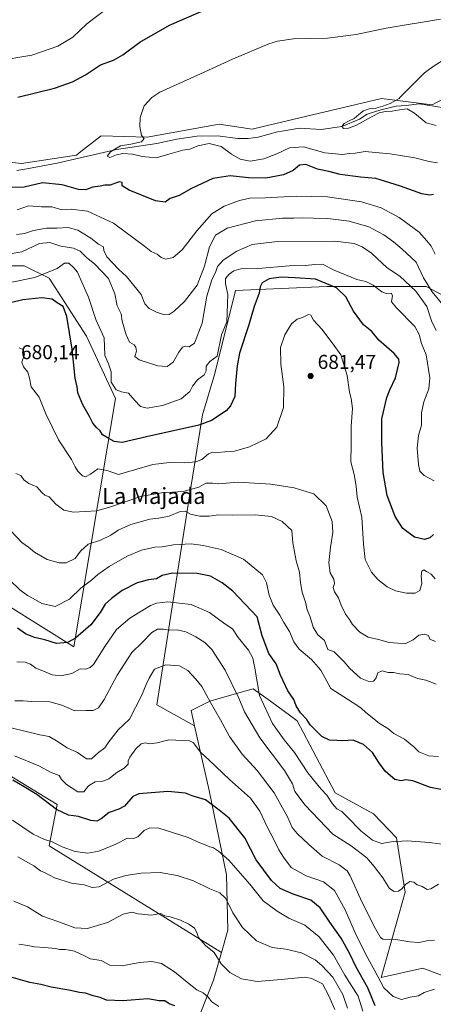
# Model space of a CAD drawing. Units: metres. Extents: x 549542 to 552988, y 4717043 to 4719381.
# Drawn here: x 550170 to 550376, y 4717313 to 4717804 of the extents above; entities that cross this region are included whole.
import ezdxf
from ezdxf.enums import TextEntityAlignment as Align

# ---------------------------------------------------------------- set-up
doc = ezdxf.new("R2010")
doc.units = ezdxf.units.M
doc.header["$MEASUREMENT"] = 0
for name, color, linetype, lineweight in [('Arbolado forestal CxS', 92, 'Continuous', 0), ('Corriente natural lineal', 142, 'Continuous', 13), ('Cultivos herbáceos CxS', 92, 'Continuous', 0), ('Curva de nivel maestra', 30, 'Continuous', 30), ('Curva de nivel normal', 30, 'Continuous', 0), ('Huerta CxS', 92, 'Continuous', 0), ('Matorral CxS', 135, 'Continuous', 0), ('Punto de cota en terreno', 7, 'Continuous', 0), ('Rótulo de punto de cota en terreno', 7, 'Continuous', 0), ('Texto cartográfico', 7, 'Continuous', 0)]:
    doc.layers.add(name, color=color, linetype=linetype, lineweight=lineweight)
doc.styles.add('Style-Arial', font='txt')

# ---------------------------------------------------------------- blocks, each defined once
blk = doc.blocks.new('*U12')
at = {"layer": 'Arbolado forestal CxS', "color": 92, "linetype": 'Continuous', "lineweight": 0}
for points in [[(550151.9237, 4717681.0933, 662.7288), (550172.5815, 4717681.0929, 665.7956), (550184.9759, 4717674.8955, 669.5546), (550203.5677, 4717645.9745, 673.3992), (550218.0279, 4717614.9879, 670.597), (550197.3689, 4717491.0429, 699.5145), (550147.7907, 4717522.0301, 702.2206)], [(550131.2639, 4717447.6633, 721.1793), (550189.1051, 4717412.5441, 723.0103), (550184.9733, 4717391.8867, 730.2032), (550270.9275, 4717338.6755, 739.1342), (550266.9263, 4717324.8539, 742.4487), (550247.3735, 4717275.4559, 758.8935)]]:
    blk.add_polyline3d(points, dxfattribs=at)
blk = doc.blocks.new('5PATER')
at = {"layer": 'Huerta CxS', "linetype": 'Continuous', "lineweight": 0}
h = blk.add_hatch(color=51, dxfattribs=at)
edge = h.paths.add_edge_path()
edge.add_ellipse((0, 0), major_axis=(-0.11, -0.111), ratio=0.999422, start_angle=0, end_angle=360)

msp = doc.modelspace()

# ---------------------------------------------------------------- linework, layer by layer
at = {"layer": 'Arbolado forestal CxS', "color": 92, "linetype": 'Continuous', "lineweight": 0}
for points in [[(550570.2089, 4717802.2349, 630.7323), (550557.9255, 4717788.1183, 630.9635), (550522.931, 4717787.7931, 632.4246), (550466.9079, 4717772.8333, 634.7608), (550406.4086, 4717777.4423, 638.1204), (550375.9767, 4717761.4063, 639.1445), (550350.676, 4717764.5673, 640.6458), (550291.0459, 4717750.3815, 642.2246), (550286.1616, 4717749.2195, 642.3866), (550269.8364, 4717751.6675, 643.1009), (550233.9203, 4717745.1399, 644.7116), (550210.9465, 4717745.8857, 646.1237), (550200.0665, 4717737.4179, 646.2227), (550198.6506, 4717736.3159, 646.2193), (550171.1719, 4717732.1675, 646.6792), (550125.0654, 4717737.1775, 648.5807)], [(550570.2089, 4717802.2349, 630.7323), (550587.8031, 4717780.2415, 639.6084), (550608.4607, 4717763.7151, 648.5888), (550571.2767, 4717745.1241, 653.2143), (550552.6845, 4717738.9271, 652.3269), (550519.6319, 4717722.4017, 654.6391), (550451.4615, 4717722.4029, 647.2771), (550453.5267, 4717679.0219, 656.7984), (550422.5399, 4717652.1677, 653.1291), (550403.9481, 4717654.2337, 654.9862), (550372.9615, 4717670.7605, 661.2973), (550348.1721, 4717670.7609, 668.757), (550323.3829, 4717670.7613, 674.5689), (550277.9359, 4717668.6965, 670.4203), (550267.6065, 4717627.3815, 669.1395), (550261.4091, 4717606.7241, 672.4795), (550255.2113, 4717567.4747, 684.3443), (550238.6844, 4717462.1215, 716.6375), (550257.4361, 4717451.8075, 718.1893)], [(550570.2089, 4717802.2349, 630.7323), (550587.8031, 4717780.2415, 639.6084), (550608.4607, 4717763.7151, 648.5888), (550571.2767, 4717745.1241, 653.2143), (550552.6845, 4717738.9271, 652.3269), (550519.6319, 4717722.4017, 654.6391), (550451.4615, 4717722.4029, 647.2771), (550453.5267, 4717679.0219, 656.7984), (550422.5399, 4717652.1677, 653.1291), (550403.9481, 4717654.2337, 654.9862), (550372.9615, 4717670.7605, 661.2973), (550348.1721, 4717670.7609, 668.757), (550323.3829, 4717670.7613, 674.5689), (550277.9359, 4717668.6965, 670.4203), (550267.6065, 4717627.3815, 669.1395), (550261.4091, 4717606.7241, 672.4795), (550255.2113, 4717567.4747, 684.3443), (550238.6844, 4717462.1215, 716.6375), (550257.4361, 4717451.8075, 718.1893)], [(550147.7907, 4717522.0301, 702.2206), (550197.3689, 4717491.0429, 699.5145), (550218.0279, 4717614.9879, 670.597), (550203.5677, 4717645.9745, 673.3992), (550184.9759, 4717674.8955, 669.5546), (550172.5815, 4717681.0929, 665.7956), (550151.9237, 4717681.0933, 662.7288)], [(550147.7907, 4717522.0301, 702.2206), (550197.3689, 4717491.0429, 699.5145), (550218.0279, 4717614.9879, 670.597), (550203.5677, 4717645.9745, 673.3992), (550184.9759, 4717674.8955, 669.5546), (550172.5815, 4717681.0929, 665.7956), (550151.9237, 4717681.0933, 662.7288)], [(550384.9411, 4717325.6765, 718.151), (550371.2169, 4717330.9529, 716.4764), (550350.4663, 4717326.1679, 719.9567), (550362.4501, 4717368.7933, 710.3203), (550358.0881, 4717395.8125, 704.2604), (550346.6141, 4717407.8317, 703.0898), (550327.6125, 4717418.3833, 703.9505), (550308.6103, 4717454.2565, 701.0848), (550295.3253, 4717463.9667, 703.7416), (550286.7631, 4717470.2249, 706.4783), (550277.2419, 4717467.5341, 710.8408), (550265.0759, 4717464.0969, 714.9806), (550255.7265, 4717459.3241, 717.2843), (550257.4361, 4717451.8075, 718.1893), (550238.6844, 4717462.1215, 716.6375), (550255.2113, 4717567.4747, 684.3443), (550261.4091, 4717606.7241, 672.4795), (550267.6065, 4717627.3815, 669.1395), (550277.9359, 4717668.6965, 670.4203), (550323.3829, 4717670.7613, 674.5689), (550348.1721, 4717670.7609, 668.757), (550372.9615, 4717670.7605, 661.2973), (550403.9481, 4717654.2337, 654.9862)], [(550247.3735, 4717275.4559, 758.8935), (550266.9263, 4717324.8539, 742.4487), (550270.9275, 4717338.6755, 739.1342), (550274.1623, 4717349.8497, 737.0652), (550273.4719, 4717377.5097, 732.2062), (550264.7892, 4717419.4771, 723.2505), (550257.4361, 4717451.8075, 718.1893), (550255.7265, 4717459.3241, 717.2843), (550265.0759, 4717464.0969, 714.9806), (550277.2419, 4717467.5341, 710.8408), (550286.7631, 4717470.2249, 706.4783), (550295.3253, 4717463.9667, 703.7416), (550308.6103, 4717454.2565, 701.0848), (550327.6125, 4717418.3833, 703.9505), (550346.6141, 4717407.8317, 703.0898), (550358.0881, 4717395.8125, 704.2604), (550362.4501, 4717368.7933, 710.3203), (550350.4663, 4717326.1679, 719.9567), (550371.2169, 4717330.9529, 716.4764), (550384.9411, 4717325.6765, 718.151)], [(550469.7289, 4717404.1695, 712.4564), (550443.4355, 4717409.0061, 703.6317), (550432.3087, 4717406.6661, 700.9764), (550427.5933, 4717366.6533, 710.8646), (550414.5689, 4717326.8575, 717.1362), (550384.9411, 4717325.6765, 718.151), (550371.2169, 4717330.9529, 716.4764), (550350.4663, 4717326.1679, 719.9567), (550362.4501, 4717368.7933, 710.3203), (550358.0881, 4717395.8125, 704.2604), (550346.6141, 4717407.8317, 703.0898), (550327.6125, 4717418.3833, 703.9505), (550308.6103, 4717454.2565, 701.0848), (550295.3253, 4717463.9667, 703.7416), (550286.7631, 4717470.2249, 706.4783), (550277.2419, 4717467.5341, 710.8408), (550265.0759, 4717464.0969, 714.9806), (550255.7265, 4717459.3241, 717.2843), (550257.4361, 4717451.8075, 718.1893)], [(550469.7289, 4717404.1695, 712.4564), (550443.4355, 4717409.0061, 703.6317), (550432.3087, 4717406.6661, 700.9764), (550427.5933, 4717366.6533, 710.8646), (550414.5689, 4717326.8575, 717.1362), (550384.9411, 4717325.6765, 718.151), (550371.2169, 4717330.9529, 716.4764), (550350.4663, 4717326.1679, 719.9567), (550362.4501, 4717368.7933, 710.3203), (550358.0881, 4717395.8125, 704.2604), (550346.6141, 4717407.8317, 703.0898), (550327.6125, 4717418.3833, 703.9505), (550308.6103, 4717454.2565, 701.0848), (550295.3253, 4717463.9667, 703.7416), (550286.7631, 4717470.2249, 706.4783), (550277.2419, 4717467.5341, 710.8408), (550265.0759, 4717464.0969, 714.9806), (550255.7265, 4717459.3241, 717.2843), (550257.4361, 4717451.8075, 718.1893)], [(550270.9275, 4717338.6755, 739.1342), (550184.9733, 4717391.8867, 730.2032), (550189.1051, 4717412.5441, 723.0103), (550131.2639, 4717447.6633, 721.1793)], [(550270.9275, 4717338.6755, 739.1342), (550184.9733, 4717391.8867, 730.2032), (550189.1051, 4717412.5441, 723.0103), (550131.2639, 4717447.6633, 721.1793)], [(550257.4361, 4717451.8075, 718.1893), (550264.7892, 4717419.4771, 723.2505), (550273.4719, 4717377.5097, 732.2062), (550274.1623, 4717349.8497, 737.0652), (550270.9275, 4717338.6755, 739.1342)], [(550257.4361, 4717451.8075, 718.1893), (550264.7892, 4717419.4771, 723.2505), (550273.4719, 4717377.5097, 732.2062), (550274.1623, 4717349.8497, 737.0652), (550270.9275, 4717338.6755, 739.1342)], [(550270.9275, 4717338.6755, 739.1342), (550266.9263, 4717324.8539, 742.4487), (550247.3735, 4717275.4559, 758.8935), (550256.2283, 4717264.3927, 761.4704), (550287.3175, 4717266.9679, 758.3489), (550289.9485, 4717246.5765, 759.8864), (550290.6061, 4717231.4473, 760.0943), (550297.1839, 4717213.0291, 761.109), (550288.1017, 4717205.5851, 767.1261)], [(550270.9275, 4717338.6755, 739.1342), (550266.9263, 4717324.8539, 742.4487), (550247.3735, 4717275.4559, 758.8935), (550256.2283, 4717264.3927, 761.4704), (550287.3175, 4717266.9679, 758.3489), (550289.9485, 4717246.5765, 759.8864), (550290.6061, 4717231.4473, 760.0943), (550297.1839, 4717213.0291, 761.109), (550288.1017, 4717205.5851, 767.1261)]]:
    msp.add_polyline3d(points, dxfattribs=at)
at = {"layer": 'Corriente natural lineal', "color": 142, "linetype": 'Continuous', "lineweight": 13}
msp.add_polyline3d([(550168.9601, 4717728.6301, 646.8888), (550173.9801, 4717729.3901, 646.8178), (550189.0501, 4717732.2201, 646.3943), (550218.5501, 4717739.0701, 645.8741), (550238.7601, 4717742.0901, 644.3091), (550248.6801, 4717744.2301, 643.8589), (550258.7201, 4717745.7401, 643.4383), (550268.8901, 4717745.8101, 642.9781), (550279.0601, 4717744.5501, 642.6525), (550284.1401, 4717744.4901, 642.2803), (550289.1701, 4717745.2501, 642.2131), (550298.9001, 4717747.8301, 641.892), (550300.9869, 4717748.2007, 641.6305), (550309.846, 4717749.72, 641.3583), (550320.671, 4717749.0198, 641.0249), (550330.88, 4717750.6, 640.688), (550339.723, 4717754.1215, 640.3019), (550343.5201, 4717756.6901, 640.5029), (550350.3064, 4717758.7782, 640.2558), (550357.9264, 4717760.6832, 639.6488), (550362.9953, 4717760.9647, 639.593), (550369.4543, 4717761.8046, 639.496), (550381.8448, 4717759.8365, 638.7025)], dxfattribs=at)
at = {"layer": 'Cultivos herbáceos CxS', "color": 92, "linetype": 'Continuous', "lineweight": 0}
for points in [[(550599.0655, 4717835.3977, 629.88), (550570.2089, 4717802.2349, 630.7323), (550557.9255, 4717788.1183, 630.9635), (550522.931, 4717787.7931, 632.4246), (550466.9079, 4717772.8333, 634.7608), (550406.4086, 4717777.4423, 638.1204), (550375.9767, 4717761.4063, 639.1445), (550350.676, 4717764.5673, 640.6458), (550291.0459, 4717750.3815, 642.2246), (550286.1616, 4717749.2195, 642.3866), (550269.8364, 4717751.6675, 643.1009), (550233.9203, 4717745.1399, 644.7116), (550210.9465, 4717745.8857, 646.1237), (550200.0665, 4717737.4179, 646.2227), (550198.6506, 4717736.3159, 646.2193), (550171.1719, 4717732.1675, 646.6792), (550125.0654, 4717737.1775, 648.5807)], [(550570.2089, 4717802.2349, 630.7323), (550557.9255, 4717788.1183, 630.9635), (550522.931, 4717787.7931, 632.4246), (550466.9079, 4717772.8333, 634.7608), (550406.4086, 4717777.4423, 638.1204), (550375.9767, 4717761.4063, 639.1445), (550350.676, 4717764.5673, 640.6458), (550291.0459, 4717750.3815, 642.2246), (550286.1616, 4717749.2195, 642.3866), (550269.8364, 4717751.6675, 643.1009), (550233.9203, 4717745.1399, 644.7116), (550210.9465, 4717745.8857, 646.1237), (550200.0665, 4717737.4179, 646.2227), (550198.6506, 4717736.3159, 646.2193), (550171.1719, 4717732.1675, 646.6792), (550125.0654, 4717737.1775, 648.5807)]]:
    msp.add_polyline3d(points, dxfattribs=at)
at = {"layer": 'Curva de nivel maestra', "color": 30, "linetype": 'Continuous', "lineweight": 30, "flags": 128}
for points, elevation in [([(550169.34, 4717765.1701), (550187.77, 4717769.7201), (550196.69, 4717772.7601), (550203.1, 4717776.3001), (550210.6, 4717781.2701), (550217.09, 4717783.6801), (550221.8, 4717786.1901), (550230.22, 4717792.6401), (550244.97, 4717801.0501), (550273.1, 4717813.1401)], 650), ([(550376.53, 4717716.5701), (550374.77, 4717716.2801), (550370.84, 4717717.0201), (550360.17, 4717720.7301), (550352.24, 4717723.2201), (550347.9, 4717724.5501), (550340.22, 4717725.2001), (550330.11, 4717726.6701), (550324.44, 4717728.0901), (550318.74, 4717729.3001), (550312.92, 4717731.5701), (550309.72, 4717731.3101), (550306.61, 4717728.6601), (550301.77, 4717726.4501), (550293.08, 4717724.8101), (550284.34, 4717724.9001), (550275.19, 4717725.9901), (550266.54, 4717724.5501), (550256.04, 4717719.6601), (550249.76, 4717716.1801), (550245.27, 4717714.6801), (550242.77, 4717712.8801), (550237.95, 4717713.5201), (550224.88, 4717718.7101), (550221.34, 4717720.9301), (550221.44, 4717722.5801), (550219.92, 4717723.0301), (550215.44, 4717721.2401), (550212.77, 4717721.2501), (550210.44, 4717720.7101), (550206.77, 4717720.3001), (550203.1, 4717718.9801), (550199.59, 4717719.0701), (550191.48, 4717721.4301), (550181.67, 4717722.4601), (550172.53, 4717720.2701), (550164.09, 4717720.0601)], 650), ([(550376.54, 4717547.0801), (550374.77, 4717545.5001), (550372.17, 4717544.6701), (550367.04, 4717545.8701), (550361.35, 4717550.1701), (550357.53, 4717556.0301), (550353.52, 4717566.5501), (550351.42, 4717578.0301), (550350.81, 4717592.9701), (550350.9, 4717604.7401), (550353.25, 4717615.3801), (550354.74, 4717619.2101), (550357.58, 4717625.2801), (550359.39, 4717632.8601), (550359.24, 4717634.4901), (550356.92, 4717637.3601), (550349.37, 4717644.0101), (550345.8, 4717648.4101), (550341.76, 4717651.7001), (550336.79, 4717658.4901), (550332.87, 4717665.5501), (550328.16, 4717670.0701), (550317.85, 4717674.4901), (550307.66, 4717675.1301), (550300.66, 4717675.4201), (550294.61, 4717674.5201), (550291.18, 4717672.5301), (550290.15, 4717670.6201), (550289.66, 4717667.4401), (550287.16, 4717660.8001), (550284.61, 4717651.5901), (550279.9, 4717637.5401), (550278.72, 4717631.1801), (550277.86, 4717622.4501), (550277.57, 4717615.9401), (550275.35, 4717611.2901), (550273.24, 4717608.8001), (550265.95, 4717603.9601), (550259.63, 4717601.6601), (550233.55, 4717595.8501), (550221.43, 4717593.0601), (550217.45, 4717593.4201), (550214.77, 4717595.0401), (550211.64, 4717596.8101), (550210.49, 4717598.7601), (550208.57, 4717600.4801), (550206.84, 4717602.5601), (550205.06, 4717605.9701), (550201.74, 4717611.7101), (550199.28, 4717617.8201), (550198.97, 4717620.7301), (550197.96, 4717625.1001), (550196.48, 4717639.5001), (550193.79, 4717655.7601), (550192, 4717660.7301), (550189.01, 4717662.6901), (550186.45, 4717664.5301), (550181.44, 4717665.1801), (550171.9, 4717664.1201), (550165.72, 4717662.6401)], 675), ([(550385.4, 4717419.0401), (550375.02, 4717421.0001), (550366.34, 4717424.3401), (550362.84, 4717424.8201), (550360.45, 4717424.2801), (550357.24, 4717424.9901), (550355.15, 4717426.7501), (550352.48, 4717429.1601), (550349.38, 4717433.3901), (550346.24, 4717438.3701), (550341.75, 4717442.4401), (550336.61, 4717444.5201), (550331.43, 4717444.2101), (550328.41, 4717444.4801), (550324.7, 4717444.6501), (550320.87, 4717446.4201), (550315.16, 4717452.2801), (550313.4, 4717454.9301), (550310.36, 4717458.1401), (550308.11, 4717461.6401), (550306.94, 4717464.8001), (550303.96, 4717469.1501), (550300.41, 4717477.0501), (550298.25, 4717482.6001), (550294.58, 4717487.7201), (550291.13, 4717496.5201), (550288.77, 4717506.0301), (550276.54, 4717518.9401), (550271.18, 4717523.1001), (550265.48, 4717526.3401), (550258.76, 4717527.7201), (550246.5, 4717527.9201), (550241.28, 4717526.6401), (550238.51, 4717525.0101), (550234.6, 4717524.5501), (550228.97, 4717523.0201), (550221.42, 4717519.2101), (550216.16, 4717515.1601), (550212.95, 4717512.3601), (550210.44, 4717508.1501), (550205.77, 4717502.0601), (550198.1, 4717495.5001), (550194.1, 4717493.2201), (550188.76, 4717492.7501), (550182.9, 4717494.6701), (550177.73, 4717495.7701), (550173.24, 4717497.5201), (550169.24, 4717500.3801)], 700), ([(550347.55, 4717312.1801), (550343.79, 4717321.0201), (550338.08, 4717331.4401), (550334.92, 4717338.0201), (550330.54, 4717345.8101), (550324.95, 4717353.7801), (550320.15, 4717360.9501), (550315.43, 4717364.7401), (550306.66, 4717367.8201), (550300.23, 4717370.6301), (550295.79, 4717374.6201), (550288.2, 4717384.8401), (550282.56, 4717395.8701), (550274.68, 4717405.6601), (550269.84, 4717409.6801), (550262.91, 4717414.8601), (550256.38, 4717416.8801), (550252.92, 4717418.1001), (550244.13, 4717418.9201), (550229.71, 4717417.9001), (550226.74, 4717416.5701), (550222.52, 4717411.6301), (550219.72, 4717410.2501), (550214.98, 4717408.5501), (550211, 4717405.3401), (550208.74, 4717404.1401), (550205.82, 4717404.5601), (550199.64, 4717406.5001), (550194.68, 4717407.1201), (550188.7, 4717410.0701), (550178.88, 4717417.4701), (550172.58, 4717421.3801), (550167, 4717424.6501)], 725), ([(550247.73, 4717312.0501), (550244.85, 4717313.1801), (550242.66, 4717314.5901), (550239.93, 4717314.6401), (550234.28, 4717315.5901), (550221.72, 4717314.6801), (550213.69, 4717314.9701), (550210.46, 4717316.3101), (550206.9, 4717317.0801), (550203.21, 4717318.4801), (550200.08, 4717318.7101), (550194.78, 4717319.8701), (550185.98, 4717321.4301), (550180.96, 4717322.7201), (550175.37, 4717323.7801), (550163.82, 4717327.0801)], 750)]:
    msp.add_lwpolyline(points, dxfattribs=dict(at, elevation=elevation))
at = {"layer": 'Curva de nivel normal', "color": 30, "linetype": 'Continuous', "lineweight": 0, "flags": 128}
for points, elevation in [([(550158.38, 4717783.0401), (550176.4, 4717786.0601), (550189.35, 4717790.6401), (550196.8, 4717795.1001), (550203.77, 4717801.7901), (550214.77, 4717810.0801)], 655), ([(550378.52, 4717732.5001), (550374.46, 4717733.1001), (550367.26, 4717734.9101), (550354.92, 4717736.9001), (550347.68, 4717737.6301), (550342.58, 4717738.1201), (550337.54, 4717737.2301), (550334.75, 4717737.0001), (550331.26, 4717736.6401), (550322.4, 4717737.4701), (550311.77, 4717740.3701), (550304.74, 4717739.9001), (550298.56, 4717736.9201), (550292.02, 4717734.3901), (550285.21, 4717733.3101), (550280.18, 4717734.1901), (550275.98, 4717736.7001), (550270.69, 4717740.6001), (550264.77, 4717742.1301), (550259.12, 4717740.8901), (550255.18, 4717739.2501), (550251.69, 4717738.6701), (550244.7, 4717736.7201), (550238.34, 4717734.8701), (550231.45, 4717735.5201), (550226.56, 4717736.6701), (550221.78, 4717737.0801), (550218.52, 4717736.4701), (550215.23, 4717735.1601), (550213.93, 4717735.6901), (550215.56, 4717737.8301), (550220.55, 4717740.8701), (550225.74, 4717741.6601), (550231.03, 4717742.8601), (550232.38, 4717744.5001), (550231, 4717746.0701), (550230.17, 4717750.5001), (550230.44, 4717755.0801), (550232.3, 4717760.7601), (550236.14, 4717765.0401), (550240.26, 4717767.6001), (550260.44, 4717776.7301), (550276.44, 4717784.0501), (550294.44, 4717791.7001), (550298.82, 4717793.1501), (550306.77, 4717794.2601), (550323.68, 4717794.5201), (550338.08, 4717796.4301), (550353.01, 4717799.5801), (550380.05, 4717804.0901)], 645), ([(550383.26, 4717784.7601), (550376.34, 4717780.5201), (550372.17, 4717777.3401), (550360.03, 4717765.1201), (550359.41, 4717764.5201), (550355.06, 4717761.9301), (550351.41, 4717760.6001), (550347.84, 4717759.7201), (550344.55, 4717759.2901), (550341.65, 4717758.3301), (550339.29, 4717756.4601), (550337.11, 4717754.5601), (550334.51, 4717753.2801), (550332.02, 4717752.0801), (550330.88, 4717750.6001), (550331.71, 4717749.5701), (550334.3, 4717749.7101), (550338.23, 4717751.2801), (550342.62, 4717753.6401), (550346.4, 4717755.7701), (550349.56, 4717757.2901), (550352.65, 4717757.9801), (550355.91, 4717758.2001), (550359.58, 4717758.9001), (550363.43, 4717759.3001), (550367.18, 4717757.2601), (550372.91, 4717752.3801), (550377.95, 4717750.9701)], 640), ([(550377.48, 4717686.8401), (550375.4, 4717690.8901), (550373.3, 4717693.6101), (550369.44, 4717697.9301), (550359.42, 4717705.0901), (550350.44, 4717709.9501), (550340.69, 4717712.9401), (550323.77, 4717715.4101), (550308.08, 4717715.7701), (550292.69, 4717714.9201), (550285.08, 4717714.7601), (550279.89, 4717713.7201), (550272.25, 4717710.8801), (550266.18, 4717706.9801), (550258.59, 4717698.4701), (550251.39, 4717689.0901), (550246.77, 4717685.2201), (550243.1, 4717684.3801), (550240.81, 4717685.2001), (550238.8, 4717686.8201), (550235.9, 4717688.2701), (550232.62, 4717690.9401), (550217.07, 4717702.2801), (550204.06, 4717708.2401), (550195.97, 4717709.3401), (550190.9, 4717709.1101), (550186.43, 4717710.4601), (550181.26, 4717710.5001), (550174.76, 4717710.9301), (550169.12, 4717709.0701)], 655), ([(550380.62, 4717662.3901), (550375.88, 4717668.1301), (550371.57, 4717675.0101), (550368.01, 4717682.9401), (550360.99, 4717689.3001), (550356.72, 4717693.0401), (550351.88, 4717696.5501), (550344.37, 4717700.5401), (550334.48, 4717703.2901), (550323.91, 4717704.6701), (550316.78, 4717704.7601), (550311.35, 4717704.9701), (550306.9, 4717704.8001), (550301.26, 4717704.8901), (550287.89, 4717703.5401), (550273.67, 4717699.8001), (550267.94, 4717696.3101), (550264.94, 4717690.5001), (550262.5, 4717680.9501), (550258.72, 4717671.4801), (550252.46, 4717663.3601), (550247.34, 4717658.4601), (550244.77, 4717656.7401), (550242.44, 4717656.5901), (550238.48, 4717657.9801), (550234.86, 4717659.7601), (550232.77, 4717662.1601), (550230.81, 4717666.8201), (550223.51, 4717675.7201), (550219.51, 4717679.4601), (550213.83, 4717685.6201), (550212.2, 4717688.7401), (550212.14, 4717690.5901), (550209.63, 4717691.9501), (550205.76, 4717694.8601), (550199.4, 4717698.8401), (550194.44, 4717700.2001), (550189.02, 4717699.8401), (550183.75, 4717699.8701), (550177.24, 4717698.6201), (550172.73, 4717697.2301), (550168.76, 4717696.6401)], 660), ([(550377.9, 4717648.8901), (550375.54, 4717653.7101), (550373.32, 4717660.7401), (550367.72, 4717668.4701), (550359.76, 4717675.8401), (550353.43, 4717680.1301), (550345.69, 4717687.3801), (550340.98, 4717690.5201), (550337.06, 4717692.2701), (550327.4, 4717693.3801), (550298.8, 4717693.2801), (550286.22, 4717691.6501), (550278.53, 4717688.3901), (550271.73, 4717683.8201), (550269.01, 4717680.8001), (550268.14, 4717678.2201), (550266.15, 4717674.1401), (550263.63, 4717666.0201), (550261.29, 4717652.5301), (550257.53, 4717642.5401), (550254.84, 4717640.6901), (550252.91, 4717641.0301), (550251.51, 4717640.4901), (550249.67, 4717637.9801), (550246.81, 4717633.0201), (550243.85, 4717630.9401), (550239.12, 4717631.2701), (550229.9, 4717634.1601), (550227.79, 4717635.9101), (550228.55, 4717638.5301), (550228.31, 4717640.5701), (550227.35, 4717641.7301), (550225.11, 4717643.0801), (550223.37, 4717646.6701), (550221.36, 4717653.5201), (550220.97, 4717657.0601), (550219, 4717661.0701), (550217.84, 4717667.0801), (550214.54, 4717674.7501), (550207.78, 4717681.8401), (550203.43, 4717685.4401), (550200.47, 4717688.3801), (550197.18, 4717689.9001), (550190.89, 4717690.8801), (550185.32, 4717692.6401), (550180.14, 4717692.1401), (550171.42, 4717688.1301), (550163.61, 4717686.6901)], 665), ([(550376.86, 4717573.8301), (550371.91, 4717576.6001), (550369.74, 4717578.7401), (550369.06, 4717582.0701), (550368.48, 4717590.0801), (550369.12, 4717596.5201), (550370.65, 4717601.6201), (550370.66, 4717607.8601), (550371.82, 4717613.3401), (550374.27, 4717619.7901), (550374.69, 4717625.2801), (550372.92, 4717636.7101), (550370.63, 4717642.4101), (550369.36, 4717646.7501), (550367.34, 4717650.8301), (550358.15, 4717660.0701), (550355.64, 4717663.1501), (550356.16, 4717666.2401), (550355.42, 4717667.4901), (550353.05, 4717667.2601), (550350.76, 4717668.1201), (550346.52, 4717671.4901), (550342.93, 4717673.2401), (550338.31, 4717674.2901), (550327.02, 4717678.9401), (550321.29, 4717681.9301), (550317.4, 4717681.7201), (550312.86, 4717681.2801), (550304.6, 4717681.0101), (550289.28, 4717679.7001), (550280.57, 4717679.5001), (550277.12, 4717678.6201), (550274.8, 4717676.9201), (550272.98, 4717674.7901), (550272.85, 4717672.0801), (550274.14, 4717666.7401), (550273.65, 4717653.0701), (550270.91, 4717646.7401), (550268.77, 4717635.9601), (550265.16, 4717633.4501), (550263.3, 4717631.0901), (550263.22, 4717628.7901), (550262.23, 4717626.7101), (550259, 4717624.2701), (550256.47, 4717621.0401), (550255.11, 4717618.4101), (550250.76, 4717614.7801), (550241.47, 4717611.4101), (550233.8, 4717610.1001), (550230.52, 4717610.9901), (550227.65, 4717613.8901), (550224.58, 4717617.5401), (550221.1, 4717618.3201), (550218.48, 4717619.3201), (550215.92, 4717623.0401), (550216, 4717628.2001), (550214.66, 4717632.1301), (550212.84, 4717636.3601), (550212.42, 4717645.1501), (550208.24, 4717654.2501), (550204.68, 4717665.4101), (550201.31, 4717672.9201), (550199.21, 4717677.9201), (550197.36, 4717680.0001), (550194.87, 4717682.4501), (550192.65, 4717682.3801), (550188.95, 4717679.7201), (550177.88, 4717675.3301), (550165.58, 4717672.7101)], 670), ([(550377.44, 4717525.0801), (550375.42, 4717527.4001), (550373.05, 4717528.6801), (550371.74, 4717529.4601), (550370.84, 4717528.8801), (550370.46, 4717526.4801), (550370.81, 4717522.7401), (550369.85, 4717519.2501), (550367.5, 4717517.9201), (550363.2, 4717517.8401), (550357.63, 4717519.1101), (550353.42, 4717521.1001), (550348.87, 4717524.6101), (550345.66, 4717528.3801), (550344.34, 4717530.9901), (550342.53, 4717534.7301), (550341.62, 4717542.3201), (550340.82, 4717555.7401), (550338.48, 4717565.7401), (550337.97, 4717571.1501), (550336.98, 4717577.0501), (550335.35, 4717583.3201), (550335.59, 4717591.9001), (550335.47, 4717601.1001), (550336.29, 4717609.9101), (550335.6, 4717614.9101), (550334.69, 4717618.0601), (550333.48, 4717626.4701), (550330.45, 4717636.7001), (550326.54, 4717641.9801), (550320.91, 4717649.5001), (550316.79, 4717653.9601), (550315.52, 4717656.4001), (550314.27, 4717656.8201), (550311.25, 4717655.3101), (550308.66, 4717654.4401), (550305.74, 4717652.0701), (550302.41, 4717646.7401), (550300.34, 4717640.4101), (550300.53, 4717632.0101), (550302.04, 4717620.8101), (550301.88, 4717610.5001), (550298.58, 4717600.7001), (550293.18, 4717594.8601), (550284.96, 4717590.8001), (550277.41, 4717588.5901), (550272.65, 4717588.3401), (550269.03, 4717587.9501), (550266.6, 4717588.2501), (550264.39, 4717587.3601), (550261.1, 4717584.5901), (550258.1, 4717583.3101), (550252.52, 4717582.9001), (550245.08, 4717582.9801), (550236.64, 4717581.9801), (550227.62, 4717579.3801), (550219.57, 4717577.0901), (550214.44, 4717578.9401), (550209.24, 4717579.8401), (550205.57, 4717577.2501), (550203.08, 4717575.9501), (550201.58, 4717576.3801), (550199.29, 4717578.7501), (550197.94, 4717580.8701), (550196.12, 4717584.5801), (550189.68, 4717594.3201), (550183.35, 4717607.2101), (550180.1, 4717615.5501), (550176.12, 4717620.7201), (550175.24, 4717625.0401), (550174.38, 4717628.0801), (550172.18, 4717630.6301), (550171.36, 4717633.0701), (550172.69, 4717636.8001), (550172.03, 4717639.3501), (550170.13, 4717640.1101)], 680), ([(550377.52, 4717493.8001), (550374.72, 4717494.9901), (550374.14, 4717496.7401), (550372.14, 4717497.4701), (550369.23, 4717497.0001), (550366.44, 4717494.5201), (550362.77, 4717492.7701), (550358.77, 4717492.9301), (550354.48, 4717493.3401), (550349.11, 4717494.7901), (550344.03, 4717496.0001), (550339.93, 4717498.4301), (550336.23, 4717502.3001), (550334.66, 4717504.8201), (550332.75, 4717507.3901), (550330.63, 4717511.9401), (550329.3, 4717515.6001), (550327.18, 4717518.5601), (550326.6, 4717520.7401), (550327.27, 4717522.7401), (550326.99, 4717524.9301), (550325.12, 4717528.0601), (550324.47, 4717532.9601), (550325.25, 4717540.8801), (550326.47, 4717548.1301), (550326.04, 4717553.5901), (550323.12, 4717561.4201), (550316.98, 4717567.3601), (550311.52, 4717569.0201), (550307.12, 4717570.4101), (550295.59, 4717572.2501), (550279.24, 4717573.1501), (550269.4, 4717572.3301), (550266.45, 4717572.6901), (550263.14, 4717572.7601), (550259.69, 4717570.6801), (550251.78, 4717568.6201), (550240.98, 4717567.8301), (550230.54, 4717566.0701), (550221.14, 4717562.8001), (550215.04, 4717560.7701), (550208.77, 4717558.9301), (550197.1, 4717558.2801), (550192.31, 4717559.1701), (550188.36, 4717562.3001), (550184.98, 4717565.8301), (550182.84, 4717566.7801), (550181.34, 4717567.9901), (550178.9, 4717570.8801), (550174.96, 4717572.6001), (550172.45, 4717574.4301), (550170.84, 4717576.5401), (550168.38, 4717577.5601)], 685), ([(550377.87, 4717472.5001), (550372.78, 4717474.4201), (550368.66, 4717475.3001), (550364.03, 4717477.3301), (550359.76, 4717477.7301), (550356.7, 4717478.3401), (550353.93, 4717478.3501), (550350.93, 4717479.0801), (550348.76, 4717478.1901), (550347.84, 4717475.2601), (550346.64, 4717473.9801), (550344.42, 4717473.8401), (550340.27, 4717475.4801), (550334.92, 4717480.2601), (550331.98, 4717483.7101), (550329.64, 4717486.1501), (550327, 4717488.6301), (550323.87, 4717489.8401), (550322.28, 4717494.3001), (550318.92, 4717497.0901), (550316.67, 4717500.9701), (550315.09, 4717506.1501), (550313.64, 4717509.5501), (550312.74, 4717513.3701), (550311.11, 4717518.4501), (550310.28, 4717523.0701), (550309.82, 4717528.4101), (550308.12, 4717533.9401), (550306.53, 4717542.9401), (550305.93, 4717549.1101), (550301.1, 4717553.5501), (550295.78, 4717556.0401), (550287.69, 4717556.9901), (550276.18, 4717556.8101), (550269.4, 4717556.9001), (550264.74, 4717556.2501), (550260.08, 4717556.2701), (550255.52, 4717557.2301), (550252.87, 4717558.8001), (550250.32, 4717558.5401), (550244.88, 4717556.1901), (550239.67, 4717555.2601), (550235.16, 4717554.8001), (550225.77, 4717552.1201), (550219.36, 4717549.3101), (550215.81, 4717546.7201), (550210.54, 4717544.3001), (550204.4, 4717542.3001), (550200.67, 4717538.7401), (550198.04, 4717535.0701), (550193.44, 4717533.0401), (550190.01, 4717532.9401), (550184.08, 4717534.7201), (550177.7, 4717538.3501), (550174.79, 4717540.7701), (550171.46, 4717543.1001), (550166.06, 4717548.7101)], 690), ([(550165.2, 4717524.5401), (550170.38, 4717519.5301), (550174.22, 4717516.7001), (550177.04, 4717515.2801), (550181.31, 4717512.7501), (550188.08, 4717511.2701), (550195.12, 4717514.9301), (550200.89, 4717520.2801), (550206.1, 4717524.3401), (550209.32, 4717527.1801), (550214.99, 4717531.1501), (550223.99, 4717536.3901), (550231.1, 4717539.3601), (550237.78, 4717540.8001), (550241.33, 4717541.0301), (550246.93, 4717541.9001), (550255.75, 4717542.5301), (550261.72, 4717541.6001), (550270.83, 4717539.6101), (550281.84, 4717534.8001), (550291.31, 4717526.9401), (550293.36, 4717523.0001), (550294.63, 4717516.9401), (550296.64, 4717511.9401), (550299.98, 4717506.9501), (550301.96, 4717503.2601), (550304.83, 4717498.8001), (550306.96, 4717493.5901), (550309.57, 4717489.9401), (550315.82, 4717484.7501), (550320.46, 4717479.5101), (550325.4, 4717470.3801), (550336.53, 4717463.1701), (550340.44, 4717460.7401), (550342.8, 4717458.4401), (550346.06, 4717455.9201), (550349.74, 4717452.9001), (550353.84, 4717450.3501), (550356.85, 4717447.8201), (550362.11, 4717445.0801), (550366.73, 4717441.2701), (550369.24, 4717438.8301), (550374.24, 4717436.7601), (550379.06, 4717436.4101)], 695), ([(550384.77, 4717392.2901), (550374.44, 4717393.5501), (550363.44, 4717394.4001), (550355.42, 4717393.9201), (550350.62, 4717393.1401), (550346.1, 4717394.7401), (550340.3, 4717399.3801), (550333.8, 4717406.2501), (550330.88, 4717408.9701), (550328.44, 4717410.4201), (550326.23, 4717412.8601), (550323.46, 4717417.0901), (550320.53, 4717420.1801), (550318.27, 4717422.9801), (550314.03, 4717428.2701), (550307.36, 4717438.4501), (550302.18, 4717444.8101), (550296.35, 4717452.8801), (550289.8, 4717466.8701), (550287.53, 4717480.5101), (550286.62, 4717485.4901), (550284.33, 4717489.4401), (550279.25, 4717495.8201), (550276.49, 4717500.1401), (550272.59, 4717502.5601), (550264.9, 4717508.2101), (550255.82, 4717512.3001), (550244.12, 4717513.5001), (550238.48, 4717512.8301), (550235.62, 4717511.6801), (550225.16, 4717505.3901), (550218.62, 4717499.7401), (550212.77, 4717491.3601), (550207.1, 4717482.3101), (550205.55, 4717480.8201), (550203.1, 4717480.0401), (550200.44, 4717480.1001), (550196.37, 4717477.8901), (550190.85, 4717476.6201), (550186.54, 4717477.1801), (550181.86, 4717479.1701), (550178.32, 4717480.5001), (550175.69, 4717482.4601), (550173.15, 4717483.5101), (550168.9, 4717483.6201)], 705), ([(550379.1, 4717372.7201), (550375.28, 4717370.5001), (550373.46, 4717370.1401), (550370.87, 4717371.5801), (550368.5, 4717372.5101), (550366.7, 4717373.7301), (550364.77, 4717374.1401), (550362.77, 4717372.7601), (550360.86, 4717370.3801), (550359.16, 4717369.3401), (550357.02, 4717369.1501), (550354.66, 4717370.6001), (550351.4, 4717375.8601), (550346.96, 4717381.6701), (550343.4, 4717385.9601), (550335.52, 4717391.8201), (550326.42, 4717397.7401), (550312.7, 4717412.1201), (550307.52, 4717418.9501), (550306.38, 4717422.7901), (550302.39, 4717429.3901), (550290.11, 4717445.6601), (550282.46, 4717458.7401), (550279.57, 4717465.4801), (550272.74, 4717479.4901), (550266.05, 4717489.7101), (550262.65, 4717493.2901), (550258.18, 4717496.1501), (550253.12, 4717498.5901), (550248.8, 4717499.5101), (550245, 4717499.4701), (550242.02, 4717499.9601), (550239, 4717499.9201), (550236.18, 4717498.2901), (550231.4, 4717493.3501), (550226.18, 4717488.3001), (550218.88, 4717477.0301), (550212.37, 4717464.8501), (550209.65, 4717460.7801), (550206.95, 4717459.4001), (550203.4, 4717459.3701), (550197.88, 4717459.1501), (550191.33, 4717462.0601), (550185.43, 4717463.7301), (550176.38, 4717463.7801), (550172.13, 4717464.2401), (550167.86, 4717464.1801)], 710), ([(550377.1, 4717344.8301), (550374.1, 4717344.7201), (550369.26, 4717343.7701), (550364.87, 4717343.9601), (550357.85, 4717345.1501), (550351.37, 4717345.3401), (550350.12, 4717346.1901), (550347.64, 4717350.5901), (550340.79, 4717364.0501), (550335.1, 4717376.9401), (550333.48, 4717379.4501), (550329.54, 4717382.4701), (550321.06, 4717386.6901), (550314.45, 4717392.6101), (550308.56, 4717398.0601), (550306.16, 4717401.0701), (550303.78, 4717406.4101), (550297.18, 4717418.3301), (550288.65, 4717429.5001), (550281.21, 4717437.5901), (550274.85, 4717446.4601), (550270.4, 4717454.7801), (550265.41, 4717463.3601), (550261.12, 4717471.3501), (550258.05, 4717475.0001), (550254.2, 4717479.3601), (550249.98, 4717481.6501), (550243.13, 4717482.1401), (550237.54, 4717480.0501), (550234.91, 4717475.4301), (550233.36, 4717472.4101), (550231.09, 4717466.7201), (550225.13, 4717455.0101), (550219.5, 4717449.7201), (550214.76, 4717443.7401), (550212.78, 4717440.7401), (550209.68, 4717438.4101), (550206.12, 4717435.3501), (550203.72, 4717435.2101), (550199.08, 4717438.3801), (550194.02, 4717440.7401), (550188.68, 4717444.3001), (550185, 4717446.3401), (550180.36, 4717447.2601), (550166.08, 4717450.7201)], 715), ([(550377.15, 4717320.4701), (550372, 4717318.7701), (550369.06, 4717317.0701), (550364.88, 4717316.3901), (550360.67, 4717315.3101), (550356.44, 4717316.7401), (550351.8, 4717321.0601), (550347.4, 4717329.5201), (550343.78, 4717335.8301), (550338.16, 4717347.0001), (550332.62, 4717360.0601), (550327.18, 4717369.6901), (550321.79, 4717373.9301), (550313.11, 4717376.8601), (550305.64, 4717381.0901), (550301.89, 4717386.2101), (550299.49, 4717389.9601), (550296.94, 4717395.0801), (550293.67, 4717401.3301), (550290.07, 4717409.2201), (550285.3, 4717415.6201), (550274.89, 4717424.9101), (550264.98, 4717434.4201), (550260.38, 4717438.5801), (550256.85, 4717443.3401), (550254.9, 4717444.2501), (550244.68, 4717444.6901), (550238.82, 4717443.2801), (550235.1, 4717442.8201), (550232.8, 4717443.3101), (550230.82, 4717442.6701), (550228.21, 4717440.2001), (550225.3, 4717436.0501), (550224.48, 4717434.2101), (550224.38, 4717432.6201), (550222.47, 4717430.5601), (550218.83, 4717428.4801), (550214.74, 4717425.3101), (550211.73, 4717424.1001), (550207.94, 4717423.7401), (550204.63, 4717421.8401), (550202.3, 4717418.7401), (550199.38, 4717418.8501), (550193.72, 4717422.4601), (550191.22, 4717425.0201), (550190.04, 4717427.0001), (550185.95, 4717428.5001), (550179.89, 4717431.7701), (550167.76, 4717436.8401)], 720), ([(550341.43, 4717309.4001), (550338.97, 4717316.9401), (550332.47, 4717327.4401), (550326.68, 4717337.3201), (550319.58, 4717346.5601), (550312.38, 4717352.3701), (550304.54, 4717355.8501), (550298.71, 4717359.3501), (550291.7, 4717364.4801), (550284.97, 4717372.8401), (550274.57, 4717384.7301), (550269.5, 4717389.2101), (550267.02, 4717390.8401), (550265.08, 4717391.3401), (550262.84, 4717392.3501), (550260.1, 4717393.3701), (550254.39, 4717396.1201), (550239.68, 4717400.7201), (550235.18, 4717400.9501), (550232.44, 4717399.4601), (550229.2, 4717396.3901), (550227.14, 4717395.6101), (550224.15, 4717395.7401), (550218.26, 4717392.6901), (550209.82, 4717389.2101), (550204.32, 4717388.3201), (550198.06, 4717389.0601), (550191.59, 4717391.3501), (550186.52, 4717393.8401), (550182.65, 4717394.9901), (550177.12, 4717397.7701), (550166.74, 4717404.7201)], 730), ([(550333.73, 4717311.0301), (550331.33, 4717317.7701), (550326.34, 4717326.4101), (550320.89, 4717332.2601), (550317.67, 4717335.1301), (550310.77, 4717338.6301), (550303.06, 4717340.4401), (550296.16, 4717341.1401), (550288.3, 4717344.6001), (550281.47, 4717351.1101), (550276.58, 4717358.5501), (550273.03, 4717365.6601), (550270.16, 4717368.4601), (550265.11, 4717370.4301), (550256.95, 4717374.3901), (550248.77, 4717377.1401), (550240.38, 4717378.5301), (550230.87, 4717378.2801), (550223.23, 4717377.1801), (550217.15, 4717375.2001), (550209.89, 4717371.5301), (550206.42, 4717371.0801), (550202.43, 4717372.4801), (550196.09, 4717373.3001), (550187.76, 4717375.9701), (550183.09, 4717378.3801), (550180.76, 4717379.4801), (550177.42, 4717381.8601), (550169.36, 4717386.4601)], 735), ([(550327.42, 4717310.2501), (550324.3, 4717317.5201), (550321.28, 4717323.0601), (550315.95, 4717325.7601), (550312.44, 4717326.3901), (550300.6, 4717325.1801), (550288.78, 4717324.2001), (550280.93, 4717325.5901), (550275.05, 4717328.7801), (550270.81, 4717333.1101), (550267.26, 4717338.7201), (550262.9, 4717342.1401), (550259.45, 4717346.2201), (550258.68, 4717348.7401), (550257.54, 4717350.7701), (550254.72, 4717352.8501), (550250.44, 4717354.7701), (550245.4, 4717356.4801), (550242.69, 4717357.0201), (550240.53, 4717358.1601), (550236.03, 4717357.3401), (550229.36, 4717358.0601), (550226.28, 4717358.8901), (550221.87, 4717357.8801), (550214.04, 4717353.6101), (550204.1, 4717350.6001), (550197.77, 4717351.0201), (550189.29, 4717354.1501), (550181.78, 4717356.7501), (550174.26, 4717361.4901), (550167.44, 4717364.3501)], 740), ([(550269.52, 4717311.8201), (550266.09, 4717314.0601), (550264.32, 4717316.4301), (550261.73, 4717318.5801), (550258.58, 4717320.0201), (550255.67, 4717322.5101), (550247.52, 4717329.1201), (550241.05, 4717333.1601), (550236.22, 4717334.2301), (550230.05, 4717333.7101), (550221.44, 4717332.0501), (550215.22, 4717332.4101), (550210.9, 4717334.7801), (550205.55, 4717335.4901), (550202.26, 4717337.1901), (550197.74, 4717339.3701), (550193.15, 4717340.2301), (550190.32, 4717340.2401), (550188, 4717340.7501), (550182.86, 4717341.2701), (550177.79, 4717341.5001), (550174.47, 4717342.2801), (550169.88, 4717342.8201)], 745)]:
    msp.add_lwpolyline(points, dxfattribs=dict(at, elevation=elevation))
at = {"layer": 'Matorral CxS', "color": 135, "linetype": 'Continuous', "lineweight": 0}
for points in [[(550125.0654, 4717737.1775, 648.5807), (550171.1719, 4717732.1675, 646.6792), (550198.6506, 4717736.3159, 646.2193), (550200.0665, 4717737.4179, 646.2227), (550210.9465, 4717745.8857, 646.1237), (550233.9203, 4717745.1399, 644.7116), (550269.8364, 4717751.6675, 643.1009), (550286.1616, 4717749.2195, 642.3866), (550291.0459, 4717750.3815, 642.2246), (550350.676, 4717764.5673, 640.6458), (550375.9767, 4717761.4063, 639.1445), (550406.4086, 4717777.4423, 638.1204)], [(550147.7907, 4717522.0301, 702.2206), (550197.3689, 4717491.0429, 699.5145), (550218.0279, 4717614.9879, 670.597), (550203.5677, 4717645.9745, 673.3992), (550184.9759, 4717674.8955, 669.5546), (550172.5815, 4717681.0929, 665.7956), (550151.9237, 4717681.0933, 662.7288)], [(550403.9481, 4717654.2337, 654.9862), (550372.9615, 4717670.7605, 661.2973), (550348.1721, 4717670.7609, 668.757), (550323.3829, 4717670.7613, 674.5689), (550277.9359, 4717668.6965, 670.4203), (550267.6065, 4717627.3815, 669.1395), (550261.4091, 4717606.7241, 672.4795), (550255.2113, 4717567.4747, 684.3443), (550238.6844, 4717462.1215, 716.6375), (550257.4361, 4717451.8075, 718.1893), (550264.7892, 4717419.4771, 723.2505), (550273.4719, 4717377.5097, 732.2062), (550274.1623, 4717349.8497, 737.0652), (550270.9275, 4717338.6755, 739.1342), (550184.9733, 4717391.8867, 730.2032), (550189.1051, 4717412.5441, 723.0103), (550131.2639, 4717447.6633, 721.1793)]]:
    msp.add_polyline3d(points, dxfattribs=at)

# ---------------------------------------------------------------- block references
at = {"layer": 'Arbolado forestal CxS', "color": 92, "linetype": 'Continuous', "lineweight": 0}
msp.add_blockref('*U12', (0, 0), dxfattribs=at)
at = {"layer": 'Punto de cota en terreno', "color": 7, "linetype": 'Continuous', "lineweight": 0, "xscale": 10, "yscale": 10, "zscale": 10}
msp.add_blockref('5PATER', (550315.31, 4717626.14, 681.47), dxfattribs=at)

# ---------------------------------------------------------------- texts
at = {"layer": 'Rótulo de punto de cota en terreno', "color": 7, "linetype": 'Continuous', "lineweight": 0, "style": 'Style-Arial'}
for s, p in [('680,14', (550170.9878, 4717634.5278)), ('681,47', (550318.8378, 4717629.6678))]:
    msp.add_text(s, height=7, dxfattribs=at).set_placement(p)
at = {"layer": 'Texto cartográfico', "color": 7, "linetype": 'Continuous', "lineweight": 0, "style": 'Style-Arial'}
msp.add_text('La Majada', height=8, dxfattribs=at).set_placement((550237.1797, 4717566.3501), align=Align.MIDDLE_CENTER)

doc.saveas('drawing.dxf')
